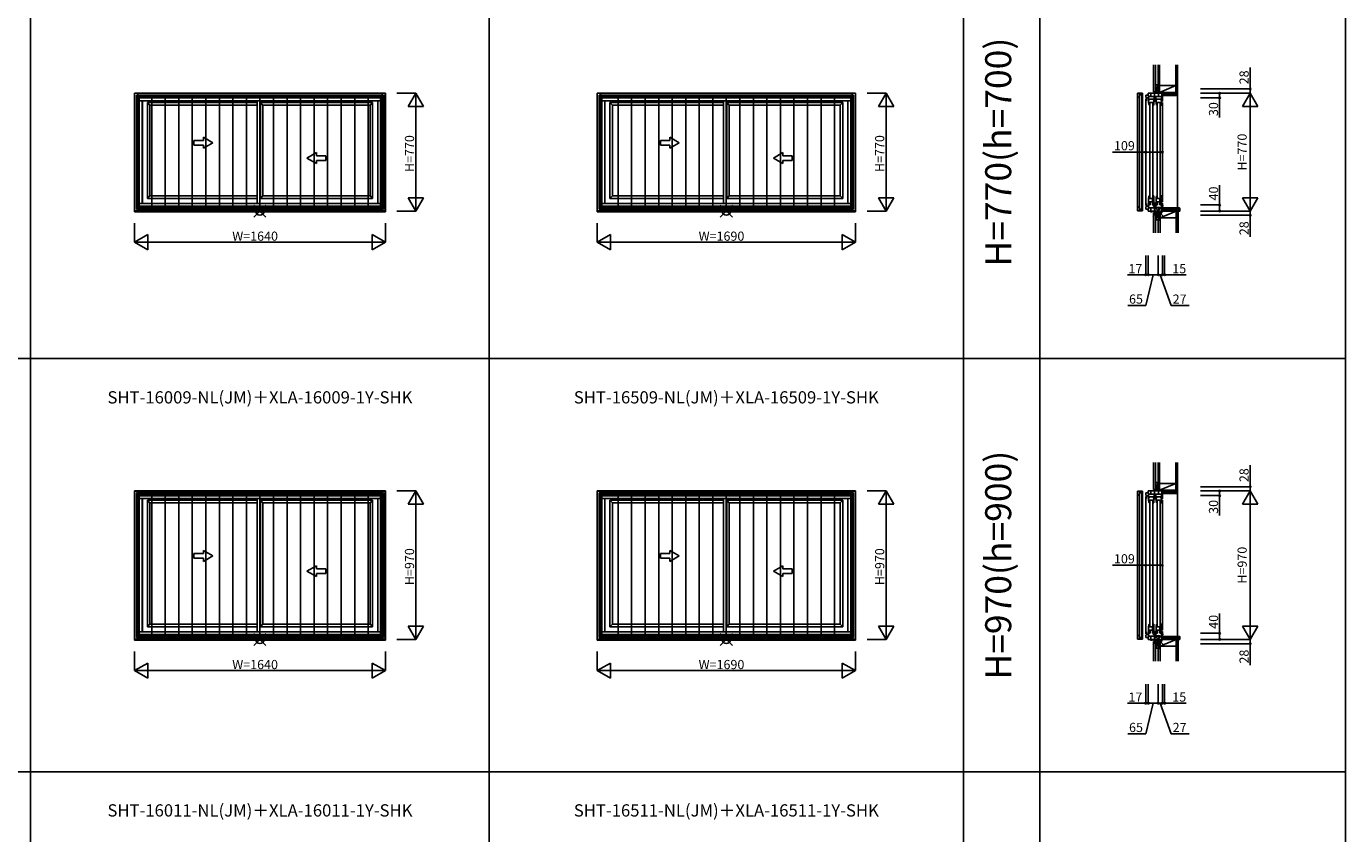
# Model space of a CAD drawing. Extents: x 0 to 27500, y 0 to 20000.
# Drawn here: x 13773 to 22400, y 10496 to 15772 of the extents above; entities that cross this region are included whole.
import ezdxf
from ezdxf.enums import TextEntityAlignment as Align

# ---------------------------------------------------------------- set-up
doc = ezdxf.new("R2010")
doc.units = 0
doc.layers.get('0').update_dxf_attribs({"linetype": 'CONTINUOUS'})
for name, color, linetype in [('YKK_A1', 4, 'CONTINUOUS'), ('YKK_A2', 3, 'CONTINUOUS'), ('YKK_C1', 4, 'CONTINUOUS'), ('YKK_C2', 5, 'CONTINUOUS'), ('YKK_F1', 7, 'CONTINUOUS'), ('YKK_IN', 1, 'CONTINUOUS'), ('YKK_N1', 2, 'CONTINUOUS'), ('YKK_Z1', 7, 'CONTINUOUS')]:
    doc.layers.add(name, color=color, linetype=linetype)
doc.styles.add('EXTFONT', font='txt.shx', dxfattribs={"height": 60, "bigfont": 'EXTFONT'})

msp = doc.modelspace()

# ---------------------------------------------------------------- linework, layer by layer
at = {"layer": 'YKK_A1'}
for p, q in [((14480, 14560.7), (14480, 15335)), ((14480, 15335), (16120, 15335)), ((14493, 14578), (14493, 15322)), ((14493, 15322), (16107, 15322)), ((14506.8, 14591.8), (14506.8, 15308.2)), ((14506.8, 15308.2), (16093.2, 15308.2)), ((14511, 15304), (14506.8, 15308.2)), ((14511, 14596), (14511, 15304)), ((14511, 15304), (16089, 15304)), ((14511, 15285.1), (16089, 15285.1)), ((14529.9, 14614.9), (14529.9, 15285.1)), ((14531, 14614.9), (14531, 15285.1)), ((14563.7, 14647.7), (14563.7, 15274.3)), ((14563.7, 15274.3), (15281, 15274.3)), ((14580, 15258), (14563.7, 15274.3)), ((15281, 14614.9), (15281, 15285.1)), ((15302.7, 14647.7), (15302.7, 15274.3)), ((15302.7, 15274.3), (16036.3, 15274.3)), ((15319, 15258), (15302.7, 15274.3)), ((16020, 15258), (16036.3, 15274.3)), ((16036.3, 14647.7), (16036.3, 15274.3)), ((16070.1, 14614.9), (16070.1, 15285.1)), ((16089, 15304), (16093.2, 15308.2)), ((16089, 14596), (16089, 15304)), ((16093.2, 14591.8), (16093.2, 15308.2)), ((16107, 14578), (16107, 15322)), ((16120, 14560.7), (16120, 15335)), ((17505, 14560.7), (17505, 15335)), ((17505, 15335), (19195, 15335)), ((17518, 14578), (17518, 15322)), ((17518, 15322), (19182, 15322)), ((17531.8, 14591.8), (17531.8, 15308.2)), ((17531.8, 15308.2), (19168.2, 15308.2)), ((17536, 15304), (17531.8, 15308.2)), ((17536, 14596), (17536, 15304)), ((17536, 15304), (19164, 15304)), ((17536, 15285.1), (19164, 15285.1)), ((17554.9, 14614.9), (17554.9, 15285.1)), ((17556, 14614.9), (17556, 15285.1)), ((17588.7, 14647.7), (17588.7, 15274.3)), ((17588.7, 15274.3), (18331, 15274.3)), ((17605, 15258), (17588.7, 15274.3)), ((18331, 14614.9), (18331, 15285.1)), ((18352.7, 14647.7), (18352.7, 15274.3)), ((18352.7, 15274.3), (19111.3, 15274.3)), ((18369, 15258), (18352.7, 15274.3)), ((19095, 15258), (19111.3, 15274.3)), ((19111.3, 14647.7), (19111.3, 15274.3)), ((19145.1, 14614.9), (19145.1, 15285.1)), ((19164, 15304), (19168.2, 15308.2)), ((19164, 14596), (19164, 15304)), ((19168.2, 14591.8), (19168.2, 15308.2)), ((19182, 14578), (19182, 15322)), ((19195, 14560.7), (19195, 15335)), ((14580, 14664), (14580, 15258)), ((14580, 15258), (15281, 15258)), ((15319, 14664), (15319, 15258)), ((15319, 15258), (16020, 15258)), ((16020, 14664), (16020, 15258)), ((17605, 14664), (17605, 15258)), ((17605, 15258), (18331, 15258)), ((18369, 14664), (18369, 15258)), ((18369, 15258), (19095, 15258)), ((19095, 14664), (19095, 15258)), ((14930.5, 15026.5), (14868.6, 15026.5)), ((14868.6, 15026.5), (14868.6, 14995.5)), ((14992.4, 15011), (14930.5, 15046.8)), ((14930.5, 15026.5), (14930.5, 15046.8)), ((17980.5, 15026.5), (17918.6, 15026.5)), ((17918.6, 15026.5), (17918.6, 14995.5)), ((18042.4, 15011), (17980.5, 15046.8)), ((17980.5, 15026.5), (17980.5, 15046.8)), ((14868.6, 14995.5), (14930.5, 14995.5)), ((14992.4, 15011), (14930.5, 14975.2)), ((14930.5, 14975.2), (14930.5, 14995.5)), ((15607.6, 14911), (15669.5, 14946.8)), ((15669.5, 14926.5), (15669.5, 14946.8)), ((15669.5, 14926.5), (15731.4, 14926.5)), ((15731.4, 14926.5), (15731.4, 14895.5)), ((17918.6, 14995.5), (17980.5, 14995.5)), ((18042.4, 15011), (17980.5, 14975.2)), ((17980.5, 14975.2), (17980.5, 14995.5)), ((18657.6, 14911), (18719.5, 14946.8)), ((18719.5, 14926.5), (18719.5, 14946.8)), ((18719.5, 14926.5), (18781.4, 14926.5)), ((18781.4, 14926.5), (18781.4, 14895.5)), ((15607.6, 14911), (15669.5, 14875.2)), ((15669.5, 14875.2), (15669.5, 14895.5)), ((15731.4, 14895.5), (15669.5, 14895.5)), ((18657.6, 14911), (18719.5, 14875.2)), ((18719.5, 14875.2), (18719.5, 14895.5)), ((18781.4, 14895.5), (18719.5, 14895.5)), ((14506.8, 14591.8), (14511, 14596)), ((14506.8, 14591.8), (16093.2, 14591.8)), ((14511, 14614.9), (16089, 14614.9)), ((14511, 14596), (16089, 14596)), ((14580, 14664), (14563.7, 14647.7)), ((14563.7, 14647.7), (15281, 14647.7)), ((14580, 14664), (15281, 14664)), ((15319, 14664), (15302.7, 14647.7)), ((15302.7, 14647.7), (16036.3, 14647.7)), ((15319, 14664), (16020, 14664)), ((16020, 14664), (16036.3, 14647.7)), ((16093.2, 14591.8), (16089, 14596)), ((17531.8, 14591.8), (17536, 14596)), ((17531.8, 14591.8), (19168.2, 14591.8)), ((17536, 14614.9), (19164, 14614.9)), ((17536, 14596), (19164, 14596)), ((17605, 14664), (17588.7, 14647.7)), ((17588.7, 14647.7), (18331, 14647.7)), ((17605, 14664), (18331, 14664)), ((18369, 14664), (18352.7, 14647.7)), ((18352.7, 14647.7), (19111.3, 14647.7)), ((18369, 14664), (19095, 14664)), ((19095, 14664), (19111.3, 14647.7)), ((19168.2, 14591.8), (19164, 14596)), ((14480, 14565), (16120, 14565)), ((14480, 14560.7), (16120, 14560.7)), ((14493, 14578), (16107, 14578)), ((17505, 14565), (19195, 14565)), ((17505, 14560.7), (19195, 14560.7)), ((17518, 14578), (19182, 14578)), ((14480, 11760.7), (14480, 12735)), ((14480, 12735), (16120, 12735)), ((14493, 12722), (16107, 12722)), ((14493, 11778), (14493, 12722)), ((14506.8, 12708.2), (16093.2, 12708.2)), ((14506.8, 11791.8), (14506.8, 12708.2)), ((14511, 12704), (14506.8, 12708.2)), ((14511, 12704), (16089, 12704)), ((14511, 11796), (14511, 12704)), ((14511, 12685.1), (16089, 12685.1)), ((14529.9, 11814.9), (14529.9, 12685.1)), ((14531, 11814.9), (14531, 12685.1)), ((15281, 11814.9), (15281, 12685.1)), ((16070.1, 11814.9), (16070.1, 12685.1)), ((16089, 12704), (16093.2, 12708.2)), ((16089, 11796), (16089, 12704)), ((16093.2, 11791.8), (16093.2, 12708.2)), ((16107, 11778), (16107, 12722)), ((16120, 11760.7), (16120, 12735)), ((17505, 11760.7), (17505, 12735)), ((17505, 12735), (19195, 12735)), ((17518, 12722), (19182, 12722)), ((17518, 11778), (17518, 12722)), ((17531.8, 12708.2), (19168.2, 12708.2)), ((17531.8, 11791.8), (17531.8, 12708.2)), ((17536, 12704), (17531.8, 12708.2)), ((17536, 12704), (19164, 12704)), ((17536, 11796), (17536, 12704)), ((17536, 12685.1), (19164, 12685.1)), ((17554.9, 11814.9), (17554.9, 12685.1)), ((17556, 11814.9), (17556, 12685.1)), ((18331, 11814.9), (18331, 12685.1)), ((19145.1, 11814.9), (19145.1, 12685.1)), ((19164, 12704), (19168.2, 12708.2)), ((19164, 11796), (19164, 12704)), ((19168.2, 11791.8), (19168.2, 12708.2)), ((19182, 11778), (19182, 12722)), ((19195, 11760.7), (19195, 12735)), ((14563.7, 12674.3), (15281, 12674.3)), ((14563.7, 11847.7), (14563.7, 12674.3)), ((14580, 12658), (14563.7, 12674.3)), ((14580, 12658), (15281, 12658)), ((14580, 11864), (14580, 12658)), ((15302.7, 11847.7), (15302.7, 12674.3)), ((15302.7, 12674.3), (16036.3, 12674.3)), ((15319, 12658), (15302.7, 12674.3)), ((15319, 11864), (15319, 12658)), ((15319, 12658), (16020, 12658)), ((16020, 12658), (16036.3, 12674.3)), ((16020, 11864), (16020, 12658)), ((16036.3, 11847.7), (16036.3, 12674.3)), ((17588.7, 12674.3), (18331, 12674.3)), ((17588.7, 11847.7), (17588.7, 12674.3)), ((17605, 12658), (17588.7, 12674.3)), ((17605, 12658), (18331, 12658)), ((17605, 11864), (17605, 12658)), ((18352.7, 11847.7), (18352.7, 12674.3)), ((18352.7, 12674.3), (19111.3, 12674.3)), ((18369, 12658), (18352.7, 12674.3)), ((18369, 11864), (18369, 12658)), ((18369, 12658), (19095, 12658)), ((19095, 12658), (19111.3, 12674.3)), ((19095, 11864), (19095, 12658)), ((19111.3, 11847.7), (19111.3, 12674.3)), ((14992.4, 12311), (14930.5, 12346.8)), ((14930.5, 12326.5), (14930.5, 12346.8)), ((18042.4, 12311), (17980.5, 12346.8)), ((17980.5, 12326.5), (17980.5, 12346.8)), ((14930.5, 12326.5), (14868.6, 12326.5)), ((14868.6, 12326.5), (14868.6, 12295.5)), ((14868.6, 12295.5), (14930.5, 12295.5)), ((14992.4, 12311), (14930.5, 12275.2)), ((14930.5, 12275.2), (14930.5, 12295.5)), ((17980.5, 12326.5), (17918.6, 12326.5)), ((17918.6, 12326.5), (17918.6, 12295.5)), ((17918.6, 12295.5), (17980.5, 12295.5)), ((18042.4, 12311), (17980.5, 12275.2)), ((17980.5, 12275.2), (17980.5, 12295.5)), ((15607.6, 12211), (15669.5, 12246.8)), ((15607.6, 12211), (15669.5, 12175.2)), ((15669.5, 12226.5), (15669.5, 12246.8)), ((15669.5, 12226.5), (15731.4, 12226.5)), ((15669.5, 12175.2), (15669.5, 12195.5)), ((15731.4, 12195.5), (15669.5, 12195.5)), ((15731.4, 12226.5), (15731.4, 12195.5)), ((18657.6, 12211), (18719.5, 12246.8)), ((18657.6, 12211), (18719.5, 12175.2)), ((18719.5, 12226.5), (18719.5, 12246.8)), ((18719.5, 12226.5), (18781.4, 12226.5)), ((18719.5, 12175.2), (18719.5, 12195.5)), ((18781.4, 12195.5), (18719.5, 12195.5)), ((18781.4, 12226.5), (18781.4, 12195.5)), ((14580, 11864), (14563.7, 11847.7)), ((14563.7, 11847.7), (15281, 11847.7)), ((14580, 11864), (15281, 11864)), ((15319, 11864), (15302.7, 11847.7)), ((15302.7, 11847.7), (16036.3, 11847.7)), ((15319, 11864), (16020, 11864)), ((16020, 11864), (16036.3, 11847.7)), ((17605, 11864), (17588.7, 11847.7)), ((17588.7, 11847.7), (18331, 11847.7)), ((17605, 11864), (18331, 11864)), ((18369, 11864), (18352.7, 11847.7)), ((18352.7, 11847.7), (19111.3, 11847.7)), ((18369, 11864), (19095, 11864)), ((19095, 11864), (19111.3, 11847.7)), ((14480, 11765), (16120, 11765)), ((14480, 11760.7), (16120, 11760.7)), ((14493, 11778), (16107, 11778)), ((14506.8, 11791.8), (14511, 11796)), ((14506.8, 11791.8), (16093.2, 11791.8)), ((14511, 11814.9), (16089, 11814.9)), ((14511, 11796), (16089, 11796)), ((16093.2, 11791.8), (16089, 11796)), ((17505, 11765), (19195, 11765)), ((17505, 11760.7), (19195, 11760.7)), ((17518, 11778), (19182, 11778)), ((17531.8, 11791.8), (17536, 11796)), ((17531.8, 11791.8), (19168.2, 11791.8)), ((17536, 11814.9), (19164, 11814.9)), ((17536, 11796), (19164, 11796)), ((19168.2, 11791.8), (19164, 11796))]:
    msp.add_line(p, q, dxfattribs=at)
at = {"layer": 'YKK_A2'}
for p, q in [((14480.5, 15334.5), (16119.5, 15334.5)), ((14480.5, 15334.5), (14480.5, 14565.5)), ((14501.5, 15334.5), (14501.5, 14565.5)), ((14501.5, 15313.5), (16098.5, 15313.5)), ((14506.5, 15308.5), (16093.5, 15308.5)), ((14506.5, 15308.5), (14506.5, 14591.5)), ((14592, 14591.5), (14592, 15308.5)), ((14680.5, 14591.5), (14680.5, 15308.5)), ((14769, 14591.5), (14769, 15308.5)), ((14857.5, 14591.5), (14857.5, 15308.5)), ((14946, 14591.5), (14946, 15308.5)), ((15034.5, 14591.5), (15034.5, 15308.5)), ((15123, 14591.5), (15123, 15308.5)), ((15211.5, 14591.5), (15211.5, 15308.5)), ((15300, 14591.5), (15300, 15308.5)), ((15388.5, 14591.5), (15388.5, 15308.5)), ((15477, 14591.5), (15477, 15308.5)), ((15565.5, 14591.5), (15565.5, 15308.5)), ((15654, 14591.5), (15654, 15308.5)), ((15742.5, 14591.5), (15742.5, 15308.5)), ((15831, 14591.5), (15831, 15308.5)), ((15919.5, 14591.5), (15919.5, 15308.5)), ((16008, 14591.5), (16008, 15308.5)), ((16093.5, 15308.5), (16093.5, 14591.5)), ((16098.5, 15334.5), (16098.5, 14565.5)), ((16119.5, 15334.5), (16119.5, 14565.5)), ((17505.5, 15334.5), (19194.5, 15334.5)), ((17505.5, 15334.5), (17505.5, 14565.5)), ((17526.5, 15334.5), (17526.5, 14565.5)), ((17526.5, 15313.5), (19173.5, 15313.5)), ((17531.5, 15308.5), (19168.5, 15308.5)), ((17531.5, 15308.5), (17531.5, 14591.5)), ((17642, 14591.5), (17642, 15308.5)), ((17730.5, 14591.5), (17730.5, 15308.5)), ((17819, 14591.5), (17819, 15308.5)), ((17907.5, 14591.5), (17907.5, 15308.5)), ((17996, 14591.5), (17996, 15308.5)), ((18084.5, 14591.5), (18084.5, 15308.5)), ((18173, 14591.5), (18173, 15308.5)), ((18261.5, 14591.5), (18261.5, 15308.5)), ((18350, 14591.5), (18350, 15308.5)), ((18438.5, 14591.5), (18438.5, 15308.5)), ((18527, 14591.5), (18527, 15308.5)), ((18615.5, 14591.5), (18615.5, 15308.5)), ((18704, 14591.5), (18704, 15308.5)), ((18792.5, 14591.5), (18792.5, 15308.5)), ((18881, 14591.5), (18881, 15308.5)), ((18969.5, 14591.5), (18969.5, 15308.5)), ((19058, 14591.5), (19058, 15308.5)), ((19168.5, 15308.5), (19168.5, 14591.5)), ((19173.5, 15334.5), (19173.5, 14565.5)), ((19194.5, 15334.5), (19194.5, 14565.5)), ((14501.5, 14586.5), (16098.5, 14586.5)), ((14506.5, 14591.5), (16093.5, 14591.5)), ((17526.5, 14586.5), (19173.5, 14586.5)), ((17531.5, 14591.5), (19168.5, 14591.5)), ((14480.5, 14565.5), (16119.5, 14565.5)), ((17505.5, 14565.5), (19194.5, 14565.5)), ((14480.5, 12734.5), (16119.5, 12734.5)), ((14480.5, 12734.5), (14480.5, 11765.5)), ((14501.5, 12734.5), (14501.5, 11765.5)), ((14501.5, 12713.5), (16098.5, 12713.5)), ((14506.5, 12708.5), (16093.5, 12708.5)), ((14506.5, 12708.5), (14506.5, 11791.5)), ((14592, 11791.5), (14592, 12708.5)), ((14680.5, 11791.5), (14680.5, 12708.5)), ((14769, 11791.5), (14769, 12708.5)), ((14857.5, 11791.5), (14857.5, 12708.5)), ((14946, 11791.5), (14946, 12708.5)), ((15034.5, 11791.5), (15034.5, 12708.5)), ((15123, 11791.5), (15123, 12708.5)), ((15211.5, 11791.5), (15211.5, 12708.5)), ((15300, 11791.5), (15300, 12708.5)), ((15388.5, 11791.5), (15388.5, 12708.5)), ((15477, 11791.5), (15477, 12708.5)), ((15565.5, 11791.5), (15565.5, 12708.5)), ((15654, 11791.5), (15654, 12708.5)), ((15742.5, 11791.5), (15742.5, 12708.5)), ((15831, 11791.5), (15831, 12708.5)), ((15919.5, 11791.5), (15919.5, 12708.5)), ((16008, 11791.5), (16008, 12708.5)), ((16093.5, 12708.5), (16093.5, 11791.5)), ((16098.5, 12734.5), (16098.5, 11765.5)), ((16119.5, 12734.5), (16119.5, 11765.5)), ((17505.5, 12734.5), (19194.5, 12734.5)), ((17505.5, 12734.5), (17505.5, 11765.5)), ((17526.5, 12734.5), (17526.5, 11765.5)), ((17526.5, 12713.5), (19173.5, 12713.5)), ((17531.5, 12708.5), (19168.5, 12708.5)), ((17531.5, 12708.5), (17531.5, 11791.5)), ((17642, 11791.5), (17642, 12708.5)), ((17730.5, 11791.5), (17730.5, 12708.5)), ((17819, 11791.5), (17819, 12708.5)), ((17907.5, 11791.5), (17907.5, 12708.5)), ((17996, 11791.5), (17996, 12708.5)), ((18084.5, 11791.5), (18084.5, 12708.5)), ((18173, 11791.5), (18173, 12708.5)), ((18261.5, 11791.5), (18261.5, 12708.5)), ((18350, 11791.5), (18350, 12708.5)), ((18438.5, 11791.5), (18438.5, 12708.5)), ((18527, 11791.5), (18527, 12708.5)), ((18615.5, 11791.5), (18615.5, 12708.5)), ((18704, 11791.5), (18704, 12708.5)), ((18792.5, 11791.5), (18792.5, 12708.5)), ((18881, 11791.5), (18881, 12708.5)), ((18969.5, 11791.5), (18969.5, 12708.5)), ((19058, 11791.5), (19058, 12708.5)), ((19168.5, 12708.5), (19168.5, 11791.5)), ((19173.5, 12734.5), (19173.5, 11765.5)), ((19194.5, 12734.5), (19194.5, 11765.5)), ((14480.5, 11765.5), (16119.5, 11765.5)), ((14501.5, 11786.5), (16098.5, 11786.5)), ((14506.5, 11791.5), (16093.5, 11791.5)), ((17505.5, 11765.5), (19194.5, 11765.5)), ((17526.5, 11786.5), (19173.5, 11786.5)), ((17531.5, 11791.5), (19168.5, 11791.5))]:
    msp.add_line(p, q, dxfattribs=at)
at = {"layer": 'YKK_C1'}
for p, q in [((21172.1, 15363), (21174.6, 15363)), ((21172.1, 15335), (21172.1, 15363)), ((21072.6, 15334.5), (21038.6, 15334.5)), ((21038.6, 15334.5), (21038.6, 15313.5)), ((21038.6, 15313.5), (21038.6, 14586.5)), ((21038.6, 15313.5), (21043.6, 15308.5)), ((21043.6, 15308.5), (21052.3, 15308.5)), ((21052.3, 15308.5), (21052.3, 15334.5)), ((21072.6, 15323.5), (21052.3, 15323.5)), ((21052.3, 15308.5), (21052.3, 14591.5)), ((21068.3, 14576.5), (21068.3, 15323.5)), ((21072.6, 15334.5), (21072.6, 15323.5)), ((21072.6, 14576.5), (21072.6, 15323.5)), ((21092.6, 15322), (21092.6, 15308.2)), ((21092.6, 15322), (21110.1, 15322)), ((21092.6, 15308.2), (21098.6, 15304)), ((21092.6, 15298.2), (21092.6, 14601.8)), ((21110.7, 15304), (21098.6, 15304)), ((21098.6, 15304), (21098.6, 15285.1)), ((21109.6, 15335), (21201.6, 15335)), ((21109.6, 15322), (21109.6, 15335)), ((21110.1, 15322), (21110.1, 15314)), ((21110.1, 15314), (21201.6, 15314)), ((21110.7, 15314), (21110.7, 15285)), ((21111.9, 15296), (21145.9, 15296)), ((21111.9, 15293.2), (21111.9, 15296)), ((21114.4, 15294.4), (21111.9, 15294.4)), ((21111.9, 15290.2), (21111.9, 15275)), ((21114.4, 15289), (21111.9, 15289)), ((21111.9, 15275), (21145.9, 15275)), ((21111.9, 15274), (21111.9, 15275)), ((21112.3, 15268.7), (21111.9, 15274)), ((21114.4, 15289), (21114.4, 15294.4)), ((21116.9, 15275), (21116.9, 15258)), ((21127.2, 15335), (21127.2, 15314)), ((21140.9, 15275), (21140.9, 15258)), ((21143.4, 15289), (21143.4, 15294.4)), ((21143.4, 15294.4), (21145.9, 15294.4)), ((21143.4, 15289), (21145.9, 15289)), ((21145.9, 15293.2), (21145.9, 15296)), ((21145.9, 15290.2), (21145.9, 15258)), ((21147.9, 15314), (21147.9, 15290.2)), ((21158.9, 15293.4), (21147.9, 15293.4)), ((21150.4, 15291.4), (21147.9, 15291.4)), ((21147.9, 15287.2), (21147.9, 15284)), ((21150.4, 15286), (21147.9, 15286)), ((21147.9, 15284), (21158.9, 15284)), ((21149.3, 15335), (21149.3, 15314)), ((21150.4, 15291.4), (21150.4, 15286)), ((21158.9, 15284), (21158.9, 15314)), ((21160.9, 15296), (21194.9, 15296)), ((21160.9, 15293.2), (21160.9, 15296)), ((21163.4, 15294.4), (21160.9, 15294.4)), ((21160.9, 15290.2), (21160.9, 15275)), ((21163.4, 15289), (21160.9, 15289)), ((21160.9, 15275), (21194.9, 15275)), ((21160.9, 15274), (21160.9, 15275)), ((21161.3, 15268.7), (21160.9, 15274)), ((21163.4, 15289), (21163.4, 15294.4)), ((21165.9, 15275), (21165.9, 15258)), ((21176.2, 15335), (21176.2, 15314)), ((21189.9, 15275), (21189.9, 15258)), ((21192.4, 15294.4), (21194.9, 15294.4)), ((21192.4, 15289), (21192.4, 15294.4)), ((21192.4, 15289), (21194.9, 15289)), ((21194.9, 15293.2), (21194.9, 15296)), ((21194.9, 15290.2), (21194.9, 15258)), ((21195.7, 15286), (21196.1, 15286)), ((21196.1, 15284), (21196.1, 15314)), ((21201.6, 15284), (21196.1, 15284)), ((21198.1, 15335), (21198.1, 15314)), ((21201.6, 15335), (21201.6, 15284)), ((21201.6, 15332), (21216.6, 15332)), ((21201.6, 15305), (21201.8, 15305)), ((21201.6, 15274), (21201.6, 14626)), ((21216.6, 15332), (21216.6, 15335)), ((21113.2, 15263.4), (21112.3, 15268.7)), ((21114.7, 15258.3), (21113.2, 15263.4)), ((21115.2, 15258), (21114.7, 15258.3)), ((21116.9, 15258), (21115.2, 15258)), ((21117.4, 15263.3), (21116.9, 15263.3)), ((21117.9, 15258), (21116.9, 15258)), ((21117.4, 15263.3), (21117.4, 15261.3)), ((21117.4, 15261.3), (21118.7, 15259.1)), ((21119.4, 15270), (21119.4, 14652)), ((21138.4, 15270), (21138.4, 14652)), ((21145.9, 15258), (21139.9, 15258)), ((21162.2, 15263.4), (21161.3, 15268.7)), ((21163.7, 15258.3), (21162.2, 15263.4)), ((21164.2, 15258), (21163.7, 15258.3)), ((21165.9, 15258), (21164.2, 15258)), ((21166.4, 15263.3), (21165.9, 15263.3)), ((21166.9, 15258), (21165.9, 15258)), ((21166.4, 15263.3), (21166.4, 15261.3)), ((21166.4, 15261.3), (21167.7, 15259.1)), ((21168.4, 15270), (21168.4, 14652)), ((21187.4, 15270), (21187.4, 14652)), ((21194.9, 15258), (21188.9, 15258)), ((21038.6, 14586.5), (21043.6, 14591.5)), ((21038.6, 14565.5), (21038.6, 14586.5)), ((21043.6, 14591.5), (21052.3, 14591.5)), ((21052.3, 14591.5), (21052.3, 14565.5)), ((21092.6, 14591.8), (21098.6, 14596)), ((21092.6, 14578), (21092.6, 14591.8)), ((21098.6, 14596), (21098.6, 14614.9)), ((21110.7, 14596), (21098.6, 14596)), ((21110.1, 14586), (21201.6, 14586)), ((21110.1, 14578), (21110.1, 14586)), ((21110.7, 14586), (21110.7, 14615)), ((21112.3, 14653.3), (21111.9, 14648)), ((21111.9, 14648), (21111.9, 14647)), ((21111.9, 14612.7), (21111.9, 14647)), ((21111.9, 14647), (21145.9, 14647)), ((21111.9, 14626), (21145.9, 14626)), ((21114.4, 14613.7), (21111.9, 14613.7)), ((21111.9, 14609.7), (21111.9, 14606)), ((21114.4, 14608.3), (21111.9, 14608.3)), ((21111.9, 14606), (21120.9, 14606)), ((21113.2, 14658.6), (21112.3, 14653.3)), ((21114.7, 14663.7), (21113.2, 14658.6)), ((21114.4, 14613.7), (21114.4, 14608.3)), ((21115.2, 14664), (21114.7, 14663.7)), ((21116.9, 14664), (21115.2, 14664)), ((21117.9, 14664), (21116.9, 14664)), ((21116.9, 14647), (21116.9, 14664)), ((21117.4, 14658.7), (21116.9, 14658.7)), ((21117.4, 14660.7), (21118.7, 14662.9)), ((21117.4, 14658.7), (21117.4, 14660.7)), ((21120.9, 14606), (21120.9, 14626)), ((21127.2, 14565), (21127.2, 14586)), ((21136.9, 14606), (21136.9, 14647)), ((21136.9, 14614), (21145.9, 14614)), ((21136.9, 14606), (21145.9, 14606)), ((21145.9, 14664), (21139.9, 14664)), ((21140.9, 14647), (21140.9, 14664)), ((21145.9, 14606), (21145.9, 14664)), ((21147.9, 14612.8), (21147.9, 14616)), ((21147.9, 14616), (21158.9, 14616)), ((21150.4, 14614), (21147.9, 14614)), ((21147.9, 14586), (21147.9, 14609.8)), ((21150.4, 14608.6), (21147.9, 14608.6)), ((21158.9, 14606.6), (21147.9, 14606.6)), ((21149.3, 14565), (21149.3, 14586)), ((21150.4, 14608.6), (21150.4, 14614)), ((21158.9, 14616), (21158.9, 14586)), ((21161.3, 14653.3), (21160.9, 14648)), ((21160.9, 14648), (21160.9, 14647)), ((21160.9, 14612.7), (21160.9, 14647)), ((21160.9, 14647), (21194.9, 14647)), ((21160.9, 14626), (21194.9, 14626)), ((21163.4, 14613.7), (21160.9, 14613.7)), ((21160.9, 14609.7), (21160.9, 14606)), ((21163.4, 14608.3), (21160.9, 14608.3)), ((21160.9, 14606), (21169.9, 14606)), ((21162.2, 14658.6), (21161.3, 14653.3)), ((21163.7, 14663.7), (21162.2, 14658.6)), ((21163.4, 14613.7), (21163.4, 14608.3)), ((21164.2, 14664), (21163.7, 14663.7)), ((21165.9, 14664), (21164.2, 14664)), ((21166.9, 14664), (21165.9, 14664)), ((21165.9, 14647), (21165.9, 14664)), ((21166.4, 14658.7), (21165.9, 14658.7)), ((21166.4, 14660.7), (21167.7, 14662.9)), ((21166.4, 14658.7), (21166.4, 14660.7)), ((21169.9, 14606), (21169.9, 14626)), ((21176.2, 14565), (21176.2, 14586)), ((21185.9, 14606), (21185.9, 14647)), ((21185.9, 14614), (21194.9, 14614)), ((21185.9, 14606), (21194.9, 14606)), ((21194.9, 14664), (21188.9, 14664)), ((21189.9, 14647), (21189.9, 14664)), ((21194.9, 14606), (21194.9, 14664)), ((21195.7, 14614), (21196.1, 14614)), ((21196.1, 14616), (21196.1, 14586)), ((21201.6, 14616), (21196.1, 14616)), ((21198.1, 14565), (21198.1, 14586)), ((21201.6, 14565), (21201.6, 14616)), ((21202.1, 14605), (21201.6, 14605)), ((21072.6, 14565.5), (21038.6, 14565.5)), ((21052.3, 14576.5), (21072.6, 14576.5)), ((21072.6, 14576.5), (21072.6, 14565.5)), ((21092.6, 14578), (21110.1, 14578)), ((21109.6, 14578), (21109.6, 14565)), ((21109.6, 14565), (21201.6, 14565)), ((21124.4, 14560.7), (21124.4, 14565)), ((21127.3, 14564.5), (21124.4, 14564.5)), ((21133.8, 14560.7), (21124.4, 14560.7)), ((21133.8, 14564.5), (21130.9, 14564.5)), ((21133.8, 14564.5), (21133.8, 14560.7)), ((21169.6, 14562), (21133.8, 14562)), ((21169.6, 14552), (21169.6, 14562)), ((21169.6, 14534.5), (21169.6, 14562)), ((21175.6, 14534.5), (21169.6, 14534.5)), ((21172.1, 14565), (21172.1, 14537)), ((21172.1, 14537), (21174.6, 14537)), ((21175.6, 14534.5), (21175.6, 14536.5)), ((21201.6, 14568), (21216.6, 14568)), ((21216.6, 14568), (21216.6, 14565)), ((21072.6, 12734.5), (21038.6, 12734.5)), ((21038.6, 12734.5), (21038.6, 12713.5)), ((21038.6, 12713.5), (21038.6, 11786.5)), ((21038.6, 12713.5), (21043.6, 12708.5)), ((21043.6, 12708.5), (21052.3, 12708.5)), ((21052.3, 12708.5), (21052.3, 12734.5)), ((21072.6, 12723.5), (21052.3, 12723.5)), ((21052.3, 12708.5), (21052.3, 11791.5)), ((21068.3, 11776.5), (21068.3, 12723.5)), ((21072.6, 12734.5), (21072.6, 12723.5)), ((21072.6, 11776.5), (21072.6, 12723.5)), ((21092.6, 12722), (21092.6, 12708.2)), ((21092.6, 12722), (21110.1, 12722)), ((21092.6, 12708.2), (21098.6, 12704)), ((21092.6, 12698.2), (21092.6, 11801.8)), ((21110.7, 12704), (21098.6, 12704)), ((21098.6, 12704), (21098.6, 12685.1)), ((21109.6, 12735), (21201.6, 12735)), ((21109.6, 12722), (21109.6, 12735)), ((21110.1, 12722), (21110.1, 12714)), ((21110.1, 12714), (21201.6, 12714)), ((21110.7, 12714), (21110.7, 12685)), ((21111.9, 12696), (21145.9, 12696)), ((21111.9, 12693.2), (21111.9, 12696)), ((21114.4, 12694.4), (21111.9, 12694.4)), ((21111.9, 12690.2), (21111.9, 12675)), ((21114.4, 12689), (21111.9, 12689)), ((21114.4, 12689), (21114.4, 12694.4)), ((21127.2, 12735), (21127.2, 12714)), ((21143.4, 12689), (21143.4, 12694.4)), ((21143.4, 12694.4), (21145.9, 12694.4)), ((21143.4, 12689), (21145.9, 12689)), ((21145.9, 12693.2), (21145.9, 12696)), ((21145.9, 12690.2), (21145.9, 12658)), ((21147.9, 12714), (21147.9, 12690.2)), ((21158.9, 12693.4), (21147.9, 12693.4)), ((21150.4, 12691.4), (21147.9, 12691.4)), ((21147.9, 12687.2), (21147.9, 12684)), ((21150.4, 12686), (21147.9, 12686)), ((21147.9, 12684), (21158.9, 12684)), ((21149.3, 12735), (21149.3, 12714)), ((21150.4, 12691.4), (21150.4, 12686)), ((21158.9, 12684), (21158.9, 12714)), ((21160.9, 12696), (21194.9, 12696)), ((21160.9, 12693.2), (21160.9, 12696)), ((21163.4, 12694.4), (21160.9, 12694.4)), ((21160.9, 12690.2), (21160.9, 12675)), ((21163.4, 12689), (21160.9, 12689)), ((21163.4, 12689), (21163.4, 12694.4)), ((21172.1, 12763), (21174.6, 12763)), ((21172.1, 12735), (21172.1, 12763)), ((21176.2, 12735), (21176.2, 12714)), ((21192.4, 12694.4), (21194.9, 12694.4)), ((21192.4, 12689), (21192.4, 12694.4)), ((21192.4, 12689), (21194.9, 12689)), ((21194.9, 12693.2), (21194.9, 12696)), ((21194.9, 12690.2), (21194.9, 12658)), ((21195.7, 12686), (21196.1, 12686)), ((21196.1, 12684), (21196.1, 12714)), ((21201.6, 12684), (21196.1, 12684)), ((21198.1, 12735), (21198.1, 12714)), ((21201.6, 12735), (21201.6, 12684)), ((21201.6, 12732), (21216.6, 12732)), ((21201.6, 12705), (21201.8, 12705)), ((21216.6, 12732), (21216.6, 12735)), ((21111.9, 12675), (21145.9, 12675)), ((21111.9, 12674), (21111.9, 12675)), ((21112.3, 12668.7), (21111.9, 12674)), ((21113.2, 12663.4), (21112.3, 12668.7)), ((21114.7, 12658.3), (21113.2, 12663.4)), ((21115.2, 12658), (21114.7, 12658.3)), ((21116.9, 12658), (21115.2, 12658)), ((21116.9, 12675), (21116.9, 12658)), ((21117.4, 12663.3), (21116.9, 12663.3)), ((21117.9, 12658), (21116.9, 12658)), ((21117.4, 12663.3), (21117.4, 12661.3)), ((21117.4, 12661.3), (21118.7, 12659.1)), ((21119.4, 12670), (21119.4, 11852)), ((21138.4, 12670), (21138.4, 11852)), ((21145.9, 12658), (21139.9, 12658)), ((21140.9, 12675), (21140.9, 12658)), ((21160.9, 12675), (21194.9, 12675)), ((21160.9, 12674), (21160.9, 12675)), ((21161.3, 12668.7), (21160.9, 12674)), ((21162.2, 12663.4), (21161.3, 12668.7)), ((21163.7, 12658.3), (21162.2, 12663.4)), ((21164.2, 12658), (21163.7, 12658.3)), ((21165.9, 12658), (21164.2, 12658)), ((21165.9, 12675), (21165.9, 12658)), ((21166.4, 12663.3), (21165.9, 12663.3)), ((21166.9, 12658), (21165.9, 12658)), ((21166.4, 12663.3), (21166.4, 12661.3)), ((21166.4, 12661.3), (21167.7, 12659.1)), ((21168.4, 12670), (21168.4, 11852)), ((21187.4, 12670), (21187.4, 11852)), ((21194.9, 12658), (21188.9, 12658)), ((21189.9, 12675), (21189.9, 12658)), ((21201.6, 12674), (21201.6, 11826)), ((21112.3, 11853.3), (21111.9, 11848)), ((21111.9, 11848), (21111.9, 11847)), ((21111.9, 11812.7), (21111.9, 11847)), ((21111.9, 11847), (21145.9, 11847)), ((21111.9, 11826), (21145.9, 11826)), ((21113.2, 11858.6), (21112.3, 11853.3)), ((21114.7, 11863.7), (21113.2, 11858.6)), ((21115.2, 11864), (21114.7, 11863.7)), ((21116.9, 11864), (21115.2, 11864)), ((21117.9, 11864), (21116.9, 11864)), ((21116.9, 11847), (21116.9, 11864)), ((21117.4, 11858.7), (21116.9, 11858.7)), ((21117.4, 11860.7), (21118.7, 11862.9)), ((21117.4, 11858.7), (21117.4, 11860.7)), ((21120.9, 11806), (21120.9, 11826)), ((21136.9, 11806), (21136.9, 11847)), ((21145.9, 11864), (21139.9, 11864)), ((21140.9, 11847), (21140.9, 11864)), ((21145.9, 11806), (21145.9, 11864)), ((21161.3, 11853.3), (21160.9, 11848)), ((21160.9, 11848), (21160.9, 11847)), ((21160.9, 11812.7), (21160.9, 11847)), ((21160.9, 11847), (21194.9, 11847)), ((21160.9, 11826), (21194.9, 11826)), ((21162.2, 11858.6), (21161.3, 11853.3)), ((21163.7, 11863.7), (21162.2, 11858.6)), ((21164.2, 11864), (21163.7, 11863.7)), ((21165.9, 11864), (21164.2, 11864)), ((21166.9, 11864), (21165.9, 11864)), ((21165.9, 11847), (21165.9, 11864)), ((21166.4, 11858.7), (21165.9, 11858.7)), ((21166.4, 11860.7), (21167.7, 11862.9)), ((21166.4, 11858.7), (21166.4, 11860.7)), ((21169.9, 11806), (21169.9, 11826)), ((21185.9, 11806), (21185.9, 11847)), ((21194.9, 11864), (21188.9, 11864)), ((21189.9, 11847), (21189.9, 11864)), ((21194.9, 11806), (21194.9, 11864)), ((21038.6, 11786.5), (21043.6, 11791.5)), ((21038.6, 11765.5), (21038.6, 11786.5)), ((21072.6, 11765.5), (21038.6, 11765.5)), ((21043.6, 11791.5), (21052.3, 11791.5)), ((21052.3, 11791.5), (21052.3, 11765.5)), ((21052.3, 11776.5), (21072.6, 11776.5)), ((21072.6, 11776.5), (21072.6, 11765.5)), ((21092.6, 11791.8), (21098.6, 11796)), ((21092.6, 11778), (21092.6, 11791.8)), ((21092.6, 11778), (21110.1, 11778)), ((21098.6, 11796), (21098.6, 11814.9)), ((21110.7, 11796), (21098.6, 11796)), ((21109.6, 11778), (21109.6, 11765)), ((21109.6, 11765), (21201.6, 11765)), ((21110.1, 11786), (21201.6, 11786)), ((21110.1, 11778), (21110.1, 11786)), ((21110.7, 11786), (21110.7, 11815)), ((21114.4, 11813.7), (21111.9, 11813.7)), ((21111.9, 11809.7), (21111.9, 11806)), ((21114.4, 11808.3), (21111.9, 11808.3)), ((21111.9, 11806), (21120.9, 11806)), ((21114.4, 11813.7), (21114.4, 11808.3)), ((21124.4, 11760.7), (21124.4, 11765)), ((21127.3, 11764.5), (21124.4, 11764.5)), ((21133.8, 11760.7), (21124.4, 11760.7)), ((21127.2, 11765), (21127.2, 11786)), ((21133.8, 11764.5), (21130.9, 11764.5)), ((21133.8, 11764.5), (21133.8, 11760.7)), ((21169.6, 11762), (21133.8, 11762)), ((21136.9, 11814), (21145.9, 11814)), ((21136.9, 11806), (21145.9, 11806)), ((21147.9, 11812.8), (21147.9, 11816)), ((21147.9, 11816), (21158.9, 11816)), ((21150.4, 11814), (21147.9, 11814)), ((21147.9, 11786), (21147.9, 11809.8)), ((21150.4, 11808.6), (21147.9, 11808.6)), ((21158.9, 11806.6), (21147.9, 11806.6)), ((21149.3, 11765), (21149.3, 11786)), ((21150.4, 11808.6), (21150.4, 11814)), ((21158.9, 11816), (21158.9, 11786)), ((21163.4, 11813.7), (21160.9, 11813.7)), ((21160.9, 11809.7), (21160.9, 11806)), ((21163.4, 11808.3), (21160.9, 11808.3)), ((21160.9, 11806), (21169.9, 11806)), ((21163.4, 11813.7), (21163.4, 11808.3)), ((21169.6, 11752), (21169.6, 11762)), ((21169.6, 11734.5), (21169.6, 11762)), ((21175.6, 11734.5), (21169.6, 11734.5)), ((21172.1, 11765), (21172.1, 11737)), ((21172.1, 11737), (21174.6, 11737)), ((21175.6, 11734.5), (21175.6, 11736.5)), ((21176.2, 11765), (21176.2, 11786)), ((21185.9, 11814), (21194.9, 11814)), ((21185.9, 11806), (21194.9, 11806)), ((21195.7, 11814), (21196.1, 11814)), ((21196.1, 11816), (21196.1, 11786)), ((21201.6, 11816), (21196.1, 11816)), ((21198.1, 11765), (21198.1, 11786)), ((21201.6, 11765), (21201.6, 11816)), ((21202.1, 11805), (21201.6, 11805)), ((21201.6, 11768), (21216.6, 11768)), ((21216.6, 11768), (21216.6, 11765))]:
    msp.add_line(p, q, dxfattribs=at)
at = {"layer": 'YKK_C2'}
for p, q in [((21301.1, 14585), (21301.1, 15319.5)), ((21201.6, 14571), (21215.6, 14585)), ((21201.6, 14582.3), (21204.3, 14585)), ((21201.6, 14576.7), (21210, 14585)), ((21206.3, 14570), (21221.3, 14585)), ((21212, 14570), (21227, 14585)), ((21217.6, 14570), (21232.6, 14585)), ((21218.3, 14565), (21238.3, 14585)), ((21223.9, 14565), (21243.9, 14585)), ((21229.6, 14565), (21249.6, 14585)), ((21235.2, 14565), (21255.2, 14585)), ((21240.9, 14565), (21260.9, 14585)), ((21246.6, 14565), (21266.6, 14585)), ((21252.2, 14565), (21272.2, 14585)), ((21257.9, 14565), (21277.9, 14585)), ((21263.5, 14565), (21283.5, 14585)), ((21269.2, 14565), (21289.2, 14585)), ((21274.8, 14565), (21294.8, 14585)), ((21280.5, 14565), (21300.5, 14585)), ((21286.2, 14565), (21306.2, 14585)), ((21291.8, 14565), (21311.8, 14585)), ((21297.5, 14565), (21315.6, 14583.2)), ((21303.1, 14565), (21315.6, 14577.5)), ((21308.8, 14565), (21315.6, 14571.9)), ((21314.4, 14565), (21315.6, 14566.2)), ((21301.1, 11785), (21301.1, 12719.5)), ((21201.6, 11771), (21215.6, 11785)), ((21201.6, 11782.3), (21204.3, 11785)), ((21201.6, 11776.7), (21210, 11785)), ((21206.3, 11770), (21221.3, 11785)), ((21212, 11770), (21227, 11785)), ((21217.6, 11770), (21232.6, 11785)), ((21218.3, 11765), (21238.3, 11785)), ((21223.9, 11765), (21243.9, 11785)), ((21229.6, 11765), (21249.6, 11785)), ((21235.2, 11765), (21255.2, 11785)), ((21240.9, 11765), (21260.9, 11785)), ((21246.6, 11765), (21266.6, 11785)), ((21252.2, 11765), (21272.2, 11785)), ((21257.9, 11765), (21277.9, 11785)), ((21263.5, 11765), (21283.5, 11785)), ((21269.2, 11765), (21289.2, 11785)), ((21274.8, 11765), (21294.8, 11785)), ((21280.5, 11765), (21300.5, 11785)), ((21286.2, 11765), (21306.2, 11785)), ((21291.8, 11765), (21311.8, 11785)), ((21297.5, 11765), (21315.6, 11783.2)), ((21303.1, 11765), (21315.6, 11777.5)), ((21308.8, 11765), (21315.6, 11771.9)), ((21314.4, 11765), (21315.6, 11766.2))]:
    msp.add_line(p, q, dxfattribs=at)
for points in [[(21313.6, 14585), (21201.6, 14585), (21201.6, 14570), (21217.6, 14570), (21217.6, 14565), (21315.6, 14565), (21315.6, 14583), (21315.4, 14584), (21314.6, 14584.7)], [(21313.6, 11785), (21201.6, 11785), (21201.6, 11770), (21217.6, 11770), (21217.6, 11765), (21315.6, 11765), (21315.6, 11783), (21315.4, 11784), (21314.6, 11784.7)]]:
    msp.add_lwpolyline(points, close=True, dxfattribs=at)
at = {"layer": 'YKK_F1', "color": 7}
for p, q in [((13800, 3000), (13800, 19500)), ((16800, 3000), (16800, 19500)), ((19900, 3000), (19900, 19500)), ((20400, 3000), (20400, 19500)), ((22400, 3000), (22400, 19500))]:
    msp.add_line(p, q, dxfattribs=at)
at = {"layer": 'YKK_F1'}
for p, q in [((0, 13600), (22400, 13600)), ((0, 10900), (22400, 10900))]:
    msp.add_line(p, q, dxfattribs=at)
at = {"layer": 'YKK_IN'}
for p, q in [((15260.7, 14604.3), (15339.3, 14525.7)), ((15260.7, 14525.7), (15339.3, 14604.3)), ((18310.7, 14604.3), (18389.3, 14525.7)), ((18310.7, 14525.7), (18389.3, 14604.3)), ((21139.3, 14529.6), (21210, 14600.4)), ((21139.3, 14600.4), (21210, 14529.6)), ((15260.7, 11725.7), (15339.3, 11804.3)), ((15260.7, 11804.3), (15339.3, 11725.7)), ((18310.7, 11725.7), (18389.3, 11804.3)), ((18310.7, 11804.3), (18389.3, 11725.7)), ((21139.3, 11729.6), (21210, 11800.4)), ((21139.3, 11800.4), (21210, 11729.6))]:
    msp.add_line(p, q, dxfattribs=at)
for centre, radius in [((15300, 14565), 27.8), ((18350, 14565), 27.8), ((21174.6, 14565), 25), ((15300, 11765), 27.8), ((18350, 11765), 27.8), ((21174.6, 11765), 25)]:
    msp.add_circle(centre, radius, dxfattribs=at)
at = {"layer": 'YKK_N1'}
for p, q in [((21776.1, 15363), (21776.1, 15503)), ((21451.1, 15363), (21776.1, 15363)), ((21776.1, 15335), (21776.1, 15363)), ((16320, 15335), (16195, 15335)), ((16270, 15248.4), (16320, 15335)), ((16320, 15335), (16320, 14565)), ((16370, 15248.4), (16320, 15335)), ((19395, 15335), (19270, 15335)), ((19345, 15248.4), (19395, 15335)), ((19395, 15335), (19395, 14565)), ((19445, 15248.4), (19395, 15335)), ((21451.1, 15335), (21776.1, 15335)), ((21451.1, 15305), (21576.1, 15305)), ((21576.1, 15305), (21576.1, 15335)), ((21576.1, 15175.7), (21576.1, 15305)), ((21776.1, 14565), (21776.1, 15335)), ((16370, 15248.4), (16270, 15248.4)), ((19445, 15248.4), (19345, 15248.4)), ((20875.8, 14949.9), (21201.6, 14949.9)), ((21092.6, 14949.9), (21092.6, 14824.9)), ((21201.6, 14949.9), (21201.6, 14824.9)), ((21576.1, 14734.3), (21576.1, 14605)), ((16270, 14651.6), (16370, 14651.6)), ((16270, 14651.6), (16320, 14565)), ((16370, 14651.6), (16320, 14565)), ((19345, 14651.6), (19445, 14651.6)), ((19345, 14651.6), (19395, 14565)), ((19445, 14651.6), (19395, 14565)), ((21451.1, 14605), (21576.1, 14605)), ((21576.1, 14605), (21576.1, 14565)), ((16320, 14565), (16195, 14565)), ((19395, 14565), (19270, 14565)), ((21451.1, 14565), (21776.1, 14565)), ((21451.1, 14537), (21776.1, 14537)), ((21776.1, 14565), (21776.1, 14537)), ((21776.1, 14537), (21776.1, 14397)), ((14480, 14485.7), (14480, 14360.7)), ((14480, 14360.7), (14566.6, 14410.7)), ((14566.6, 14310.7), (14566.6, 14410.7)), ((16033.4, 14410.7), (16033.4, 14310.7)), ((16120, 14360.7), (16033.4, 14410.7)), ((16120, 14485.7), (16120, 14360.7)), ((17505, 14485.7), (17505, 14360.7)), ((17505, 14360.7), (17591.6, 14410.7)), ((17591.6, 14310.7), (17591.6, 14410.7)), ((19108.4, 14410.7), (19108.4, 14310.7)), ((19195, 14360.7), (19108.4, 14410.7)), ((19195, 14485.7), (19195, 14360.7)), ((14480, 14360.7), (16120, 14360.7)), ((14480, 14360.7), (14566.6, 14310.7)), ((16120, 14360.7), (16033.4, 14310.7)), ((17505, 14360.7), (19195, 14360.7)), ((17505, 14360.7), (17591.6, 14310.7)), ((19195, 14360.7), (19108.4, 14310.7)), ((21092.6, 14273.2), (21092.6, 14148.2)), ((21109.6, 14273.2), (21109.6, 14148.2)), ((21174.6, 14273.2), (21174.6, 14148.2)), ((21201.6, 14273.2), (21201.6, 14148.2)), ((21216.6, 14273.2), (21216.6, 14148.2)), ((21092.6, 14148.2), (20973.1, 14148.2)), ((21092.6, 14148.2), (21109.6, 14148.2)), ((21142.1, 14148.2), (21093, 13948.2)), ((21174.6, 14148.2), (21109.6, 14148.2)), ((21174.6, 14148.2), (21201.6, 14148.2)), ((21188.1, 14148.2), (21258.9, 13948.2)), ((21201.6, 14148.2), (21216.6, 14148.2)), ((21216.6, 14148.2), (21356.6, 14148.2)), ((21093, 13948.2), (20975.5, 13948.2)), ((21258.9, 13948.2), (21376.4, 13948.2)), ((21776.1, 12763), (21776.1, 12903)), ((16320, 12735), (16195, 12735)), ((16270, 12648.4), (16320, 12735)), ((16320, 12735), (16320, 11765)), ((16370, 12648.4), (16320, 12735)), ((19395, 12735), (19270, 12735)), ((19345, 12648.4), (19395, 12735)), ((19395, 12735), (19395, 11765)), ((19445, 12648.4), (19395, 12735)), ((21451.1, 12763), (21776.1, 12763)), ((21451.1, 12735), (21776.1, 12735)), ((21451.1, 12705), (21576.1, 12705)), ((21576.1, 12705), (21576.1, 12735)), ((21576.1, 12575.7), (21576.1, 12705)), ((21776.1, 12735), (21776.1, 12763)), ((21776.1, 11765), (21776.1, 12735)), ((16370, 12648.4), (16270, 12648.4)), ((19445, 12648.4), (19345, 12648.4)), ((20875.8, 12249.9), (21201.6, 12249.9)), ((21092.6, 12249.9), (21092.6, 12124.9)), ((21201.6, 12249.9), (21201.6, 12124.9)), ((21576.1, 11934.3), (21576.1, 11805)), ((16270, 11851.6), (16370, 11851.6)), ((16270, 11851.6), (16320, 11765)), ((16370, 11851.6), (16320, 11765)), ((19345, 11851.6), (19445, 11851.6)), ((19345, 11851.6), (19395, 11765)), ((19445, 11851.6), (19395, 11765)), ((16320, 11765), (16195, 11765)), ((19395, 11765), (19270, 11765)), ((21451.1, 11805), (21576.1, 11805)), ((21451.1, 11765), (21776.1, 11765)), ((21451.1, 11737), (21776.1, 11737)), ((21576.1, 11805), (21576.1, 11765)), ((21776.1, 11765), (21776.1, 11737)), ((21776.1, 11737), (21776.1, 11597)), ((14480, 11685.7), (14480, 11560.7)), ((16120, 11685.7), (16120, 11560.7)), ((17505, 11685.7), (17505, 11560.7)), ((19195, 11685.7), (19195, 11560.7)), ((14480, 11560.7), (14566.6, 11610.7)), ((14566.6, 11510.7), (14566.6, 11610.7)), ((16033.4, 11610.7), (16033.4, 11510.7)), ((16120, 11560.7), (16033.4, 11610.7)), ((17505, 11560.7), (17591.6, 11610.7)), ((17591.6, 11510.7), (17591.6, 11610.7)), ((19108.4, 11610.7), (19108.4, 11510.7)), ((19195, 11560.7), (19108.4, 11610.7)), ((14480, 11560.7), (16120, 11560.7)), ((14480, 11560.7), (14566.6, 11510.7)), ((16120, 11560.7), (16033.4, 11510.7)), ((17505, 11560.7), (19195, 11560.7)), ((17505, 11560.7), (17591.6, 11510.7)), ((19195, 11560.7), (19108.4, 11510.7)), ((21092.6, 11473.2), (21092.6, 11348.2)), ((21109.6, 11473.2), (21109.6, 11348.2)), ((21174.6, 11473.2), (21174.6, 11348.2)), ((21201.6, 11473.2), (21201.6, 11348.2)), ((21216.6, 11473.2), (21216.6, 11348.2)), ((21092.6, 11348.2), (20973.1, 11348.2)), ((21092.6, 11348.2), (21109.6, 11348.2)), ((21142.1, 11348.2), (21093, 11148.2)), ((21174.6, 11348.2), (21109.6, 11348.2)), ((21174.6, 11348.2), (21201.6, 11348.2)), ((21188.1, 11348.2), (21258.9, 11148.2)), ((21201.6, 11348.2), (21216.6, 11348.2)), ((21216.6, 11348.2), (21356.6, 11348.2)), ((21093, 11148.2), (20975.5, 11148.2)), ((21258.9, 11148.2), (21376.4, 11148.2))]:
    msp.add_line(p, q, dxfattribs=at)
at = {"layer": 'YKK_N1', "lineweight": -2}
for p, q in [((21776.1, 15335), (21726.1, 15248.4)), ((21776.1, 15335), (21826.1, 15248.4)), ((21726.1, 15248.4), (21826.1, 15248.4)), ((21776.1, 14565), (21726.1, 14651.6)), ((21826.1, 14651.6), (21726.1, 14651.6)), ((21776.1, 14565), (21826.1, 14651.6)), ((21776.1, 12735), (21726.1, 12648.4)), ((21776.1, 12735), (21826.1, 12648.4)), ((21726.1, 12648.4), (21826.1, 12648.4)), ((21776.1, 11765), (21726.1, 11851.6)), ((21826.1, 11851.6), (21726.1, 11851.6)), ((21776.1, 11765), (21826.1, 11851.6))]:
    msp.add_line(p, q, dxfattribs=at)
for centre in [(21776.1, 15363), (21576.1, 15335), (21576.1, 15305), (21576.1, 14605), (21576.1, 14565), (21776.1, 14537), (21109.6, 14148.2), (21174.6, 14148.2), (21201.6, 14148.2), (21216.6, 14148.2), (21576.1, 12735), (21576.1, 12705), (21776.1, 12763), (21576.1, 11805), (21576.1, 11765), (21776.1, 11737), (21109.6, 11348.2), (21174.6, 11348.2), (21201.6, 11348.2), (21216.6, 11348.2)]:
    msp.add_circle(centre, 5, dxfattribs=at)
at = {"layer": 'YKK_N1'}
for centre in [(21092.6, 14949.9), (21201.6, 14949.9), (21092.6, 14148.2), (21092.6, 12249.9), (21201.6, 12249.9), (21092.6, 11348.2)]:
    msp.add_circle(centre, 5, dxfattribs=at)
at = {"layer": 'YKK_Z1'}
for p, q in [((21144.6, 15520.4), (21144.6, 15345)), ((21156.6, 15520.4), (21156.6, 15345)), ((21174.6, 15520.4), (21174.6, 15400)), ((21183.6, 15340), (21183.6, 15520.4)), ((21288.6, 15520.4), (21288.6, 15319.5)), ((21290.1, 15319.5), (21290.1, 15520.4)), ((21299.6, 15319.5), (21299.6, 15520.4)), ((21301.1, 15520.4), (21301.1, 15319.5)), ((21156.6, 15390), (21174.6, 15390)), ((21174.6, 15390), (21156.6, 15345)), ((21183.6, 15400), (21174.6, 15400)), ((21183.6, 15400), (21174.6, 15340)), ((21174.6, 15400), (21174.6, 15340)), ((21183.6, 15340), (21288.6, 15385)), ((21288.6, 15385), (21183.6, 15385)), ((21172.1, 15345), (21144.6, 15345)), ((21154.6, 15345), (21154.6, 15335)), ((21154.6, 15335), (21172.1, 15335)), ((21157.3, 15345), (21157.3, 15345)), ((21172.1, 15345), (21172.1, 15335)), ((21174.6, 15340), (21288.6, 15340)), ((21174.6, 15335), (21216.6, 15340)), ((21174.6, 15340), (21174.6, 15335)), ((21174.6, 15335), (21216.6, 15335)), ((21288.6, 15332), (21201.6, 15332)), ((21201.6, 15332), (21201.6, 15319.5)), ((21201.6, 15330.5), (21288.6, 15330.5)), ((21201.6, 15321), (21288.6, 15321)), ((21288.6, 15319.5), (21201.6, 15319.5)), ((21216.6, 15332), (21288.6, 15340)), ((21216.6, 15332), (21216.6, 15340)), ((21301.1, 15319.5), (21288.6, 15319.5)), ((21169.6, 14552), (21144.6, 14552)), ((21144.6, 14423.2), (21144.6, 14552)), ((21169.6, 14562), (21154.6, 14562)), ((21154.6, 14552), (21154.6, 14562)), ((21156.6, 14423.2), (21156.6, 14549)), ((21156.6, 14507), (21172.1, 14545.7)), ((21156.6, 14507), (21173.6, 14507)), ((21172.1, 14552), (21172.1, 14562)), ((21186.6, 14565), (21174.6, 14565)), ((21186.6, 14565), (21174.6, 14505)), ((21174.6, 14565), (21174.6, 14505)), ((21174.6, 14505), (21186.6, 14505)), ((21174.6, 14505), (21174.6, 14423.2)), ((21186.6, 14520), (21291.6, 14565)), ((21291.6, 14565), (21186.6, 14565)), ((21186.6, 14423.2), (21186.6, 14565)), ((21186.6, 14520), (21291.6, 14520)), ((21291.6, 14423.2), (21291.6, 14565)), ((21304.1, 14565), (21291.6, 14565)), ((21293.1, 14565), (21293.1, 14423.2)), ((21302.6, 14565), (21302.6, 14423.2)), ((21304.1, 14423.2), (21304.1, 14565)), ((21144.6, 12920.4), (21144.6, 12745)), ((21156.6, 12920.4), (21156.6, 12745)), ((21174.6, 12920.4), (21174.6, 12800)), ((21183.6, 12740), (21183.6, 12920.4)), ((21288.6, 12920.4), (21288.6, 12719.5)), ((21290.1, 12719.5), (21290.1, 12920.4)), ((21299.6, 12719.5), (21299.6, 12920.4)), ((21301.1, 12920.4), (21301.1, 12719.5)), ((21156.6, 12790), (21174.6, 12790)), ((21174.6, 12790), (21156.6, 12745)), ((21183.6, 12800), (21174.6, 12800)), ((21183.6, 12800), (21174.6, 12740)), ((21174.6, 12800), (21174.6, 12740)), ((21183.6, 12740), (21288.6, 12785)), ((21288.6, 12785), (21183.6, 12785)), ((21172.1, 12745), (21144.6, 12745)), ((21154.6, 12745), (21154.6, 12735)), ((21154.6, 12735), (21172.1, 12735)), ((21157.3, 12745), (21157.3, 12745)), ((21172.1, 12745), (21172.1, 12735)), ((21174.6, 12740), (21288.6, 12740)), ((21174.6, 12735), (21216.6, 12740)), ((21174.6, 12740), (21174.6, 12735)), ((21174.6, 12735), (21216.6, 12735)), ((21288.6, 12732), (21201.6, 12732)), ((21201.6, 12732), (21201.6, 12719.5)), ((21201.6, 12730.5), (21288.6, 12730.5)), ((21201.6, 12721), (21288.6, 12721)), ((21288.6, 12719.5), (21201.6, 12719.5)), ((21216.6, 12732), (21288.6, 12740)), ((21216.6, 12732), (21216.6, 12740)), ((21301.1, 12719.5), (21288.6, 12719.5)), ((21169.6, 11752), (21144.6, 11752)), ((21144.6, 11623.2), (21144.6, 11752)), ((21169.6, 11762), (21154.6, 11762)), ((21154.6, 11752), (21154.6, 11762)), ((21156.6, 11623.2), (21156.6, 11749)), ((21156.6, 11707), (21172.1, 11745.7)), ((21172.1, 11752), (21172.1, 11762)), ((21186.6, 11765), (21174.6, 11765)), ((21186.6, 11765), (21174.6, 11705)), ((21174.6, 11765), (21174.6, 11705)), ((21186.6, 11720), (21291.6, 11765)), ((21291.6, 11765), (21186.6, 11765)), ((21186.6, 11623.2), (21186.6, 11765)), ((21291.6, 11623.2), (21291.6, 11765)), ((21304.1, 11765), (21291.6, 11765)), ((21293.1, 11765), (21293.1, 11623.2)), ((21302.6, 11765), (21302.6, 11623.2)), ((21304.1, 11623.2), (21304.1, 11765)), ((21156.6, 11707), (21173.6, 11707)), ((21174.6, 11705), (21186.6, 11705)), ((21174.6, 11705), (21174.6, 11623.2)), ((21186.6, 11720), (21291.6, 11720))]:
    msp.add_line(p, q, dxfattribs=at)

# ---------------------------------------------------------------- texts
at = {"color": 3, "style": 'EXTFONT'}
for s, p in [('H=770(h=700)', (20150, 14950)), ('H=970(h=900)', (20150, 12250))]:
    msp.add_text(s, height=170, rotation=90, dxfattribs=at).set_placement(p, align=Align.MIDDLE)
at = {"style": 'EXTFONT'}
for s, p in [('SHT-16009-NL(JM)＋XLA-16009-1Y-SHK', (15300, 13336.8)), ('SHT-16509-NL(JM)＋XLA-16509-1Y-SHK', (18350, 13336.8)), ('SHT-16011-NL(JM)＋XLA-16011-1Y-SHK', (15300, 10636.8)), ('SHT-16511-NL(JM)＋XLA-16511-1Y-SHK', (18350, 10636.8))]:
    msp.add_text(s, height=80, dxfattribs=at).set_placement(p, align=Align.MIDDLE)
at = {"layer": 'YKK_N1'}
for s, p in [('28', (21766.1, 15393)), ('30', (21566.1, 15185.7)), ('H=770', (16308, 14819.7)), ('H=770', (19383, 14819.7)), ('40', (21566.1, 14634.3)), ('28', (21766.1, 14407)), ('28', (21766.1, 12793)), ('30', (21566.1, 12585.7)), ('H=970', (16308, 12119.7)), ('H=970', (19383, 12119.7)), ('40', (21566.1, 11834.3)), ('28', (21766.1, 11607))]:
    msp.add_text(s, height=60, rotation=90, dxfattribs=at).set_placement(p)
for s, p in [('109', (20885.3, 14961.9)), ('17', (20979.4, 14157.8)), ('15', (21266.6, 14158.2)), ('65', (20983.8, 13959.5)), ('27', (21269.1, 13959.3)), ('109', (20885.3, 12261.9)), ('17', (20979.4, 11357.8)), ('15', (21266.6, 11358.2)), ('65', (20983.8, 11159.5)), ('27', (21269.1, 11159.3))]:
    msp.add_text(s, height=60, dxfattribs=at).set_placement(p)
for s, p in [('H=770', (21731.1, 14950)), ('H=970', (21731.1, 12250))]:
    msp.add_text(s, height=60, rotation=90, dxfattribs=at).set_placement(p, align=Align.MIDDLE)
at = {"layer": 'YKK_N1', "color": 2}
for s, p in [('W=1640', (15118.8, 14400.7)), ('W=1690', (18168.8, 14400.7)), ('W=1640', (15118.8, 11600.7)), ('W=1690', (18168.8, 11600.7))]:
    msp.add_text(s, height=60, dxfattribs=at).set_placement(p, align=Align.MIDDLE_LEFT)

doc.saveas('drawing.dxf')
